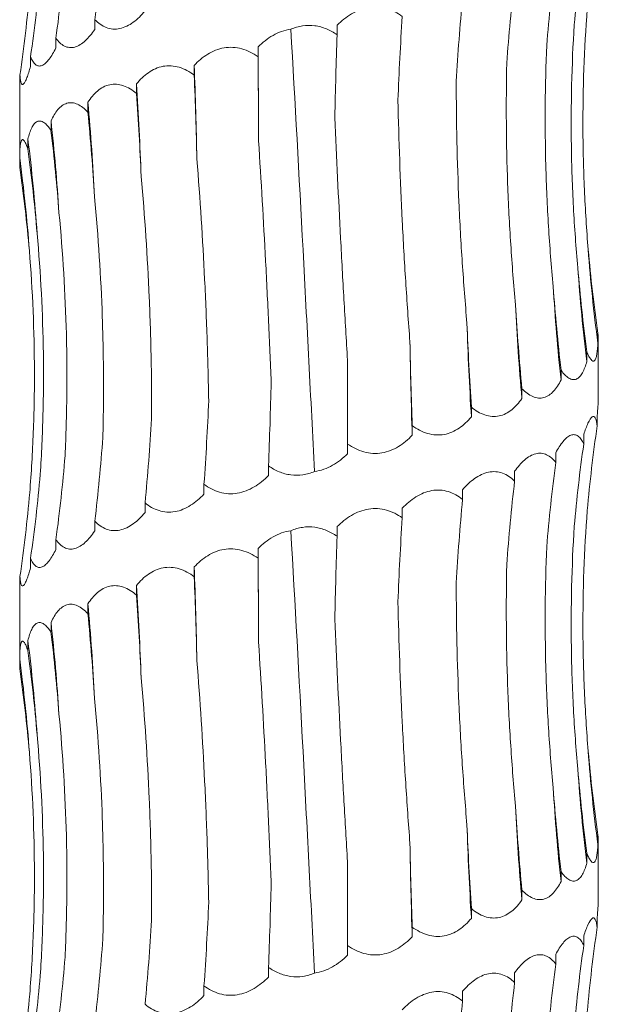
# Model space of a CAD drawing. Units: millimetres. Extents: x 250 to 14600, y 250 to 10250.
# Drawn here: x 4518 to 4548, y 4675 to 4726 of the extents above; entities that cross this region are included whole.
import ezdxf

# ---------------------------------------------------------------- set-up
doc = ezdxf.new("R2010")
doc.units = ezdxf.units.MM
doc.header["$LTSCALE"] = 50

msp = doc.modelspace()

# ---------------------------------------------------------------- linework, layer by layer
at = {"color": 7, "linetype": 'Continuous', "lineweight": 15}
for p, q in [((4521.841, 4726.227), (4521.841, 4725.72)), ((4534.405, 4725.944), (4534.405, 4725.447)), ((4519.827, 4725.269), (4519.827, 4724.764)), ((4530.311, 4724.814), (4530.311, 4724.307)), ((4518.51, 4724.314), (4518.51, 4723.808)), ((4526.998, 4723.855), (4526.998, 4723.35)), ((4517.962, 4723.357), (4517.962, 4722.851)), ((4524.002, 4722.897), (4524.002, 4722.398)), ((4517.947, 4722.388), (4517.947, 4718.628)), ((4521.482, 4721.946), (4521.482, 4721.434)), ((4519.571, 4720.98), (4519.571, 4720.486)), ((4518.372, 4720.034), (4518.372, 4719.524)), ((4517.948, 4719.071), (4517.948, 4718.569)), ((4547.928, 4709.968), (4547.928, 4709.462)), ((4547.947, 4706.515), (4547.947, 4709.606)), ((4547.357, 4709.01), (4547.357, 4708.506)), ((4534.947, 4704.229), (4534.947, 4708.582)), ((4546.02, 4708.055), (4546.02, 4707.549)), ((4543.987, 4707.098), (4543.987, 4706.593)), ((4541.367, 4706.142), (4541.367, 4705.637)), ((4547.891, 4705.688), (4547.891, 4705.175)), ((4538.3, 4705.186), (4538.3, 4704.68)), ((4547.196, 4704.722), (4547.196, 4704.227)), ((4534.947, 4704.229), (4534.947, 4703.724)), ((4545.743, 4703.775), (4545.743, 4703.266)), ((4530.85, 4703.095), (4530.85, 4702.59)), ((4543.61, 4702.814), (4543.61, 4702.31)), ((4527.503, 4702.139), (4527.503, 4701.633)), ((4540.909, 4701.857), (4540.909, 4701.355)), ((4524.446, 4701.182), (4524.446, 4700.677)), ((4537.786, 4700.902), (4537.786, 4700.397)), ((4521.841, 4700.227), (4521.841, 4699.72)), ((4534.405, 4699.944), (4534.405, 4699.447)), ((4519.827, 4699.269), (4519.827, 4698.764)), ((4530.311, 4698.814), (4530.311, 4698.307)), ((4518.51, 4698.314), (4518.51, 4697.808)), ((4526.998, 4697.855), (4526.998, 4697.35)), ((4517.962, 4697.357), (4517.962, 4696.851)), ((4524.002, 4696.897), (4524.002, 4696.398)), ((4517.947, 4696.388), (4517.947, 4692.628)), ((4521.482, 4695.946), (4521.482, 4695.434)), ((4519.571, 4694.98), (4519.571, 4694.486)), ((4518.372, 4694.034), (4518.372, 4693.524)), ((4517.948, 4693.071), (4517.948, 4692.569)), ((4547.928, 4683.968), (4547.928, 4683.462)), ((4547.947, 4680.515), (4547.947, 4683.606)), ((4547.357, 4683.01), (4547.357, 4682.506)), ((4534.947, 4678.229), (4534.947, 4682.582)), ((4546.02, 4682.055), (4546.02, 4681.549)), ((4543.987, 4681.098), (4543.987, 4680.593)), ((4541.367, 4680.142), (4541.367, 4679.637)), ((4547.891, 4679.688), (4547.891, 4679.175)), ((4538.3, 4679.186), (4538.3, 4678.68)), ((4534.947, 4678.229), (4534.947, 4677.724)), ((4547.196, 4678.722), (4547.196, 4678.227)), ((4545.743, 4677.775), (4545.743, 4677.266)), ((4530.85, 4677.095), (4530.85, 4676.59)), ((4543.61, 4676.814), (4543.61, 4676.31)), ((4527.503, 4676.139), (4527.503, 4675.633)), ((4540.909, 4675.857), (4540.909, 4675.355))]:
    msp.add_line(p, q, dxfattribs=at)
at = {"color": 7, "linetype": 'Continuous', "lineweight": 15, "flags": 128}
for points in [[(4530.333, 4719.95), (4530.331, 4720.56), (4530.329, 4721.169), (4530.326, 4721.778), (4530.323, 4722.386), (4530.321, 4722.994), (4530.317, 4723.602), (4530.314, 4724.208), (4530.311, 4724.814)], [(4530.333, 4693.95), (4530.331, 4694.56), (4530.329, 4695.169), (4530.326, 4695.778), (4530.323, 4696.386), (4530.321, 4696.994), (4530.317, 4697.602), (4530.314, 4698.208), (4530.311, 4698.814)]]:
    msp.add_lwpolyline(points, dxfattribs=at)
at = {"color": 7, "linetype": 'Continuous', "lineweight": 15}
for centre, radius, start, end in [((4241.124, 4713.291), 286.069, 1.14484, 2.11631), ((4363.963, 4712.325), 160.388, 2.06483, 3.7794), ((4405.945, 4711.358), 116.021, 2.80666, 5.23606), ((4425.193, 4710.375), 94.972, 3.52675, 6.41158), ((4434.823, 4709.41), 84.222, 3.90683, 7.24635), ((4439.274, 4708.441), 79.389, 4.19629, 7.69504), ((4627.15, 4720.091), 79.932, 184.14858, 187.64193), ((4632.389, 4719.127), 85.693, 183.85509, 187.11968), ((4643.339, 4718.153), 97.896, 183.36994, 186.21854), ((4665.338, 4717.179), 121.812, 182.69739, 184.98556), ((4715.005, 4716.206), 173.959, 181.88302, 183.48338), ((4875.973, 4715.247), 337.839, 180.96924, 181.79248), ((4241.124, 4687.291), 286.069, 1.14484, 2.11631), ((4363.963, 4686.325), 160.388, 2.06483, 3.7794), ((4405.945, 4685.358), 116.021, 2.80666, 5.23606), ((4425.193, 4684.375), 94.972, 3.52675, 6.41158), ((4434.823, 4683.41), 84.222, 3.90683, 7.24635), ((4439.274, 4682.441), 79.389, 4.19629, 7.69504), ((4627.15, 4694.091), 79.932, 184.14858, 187.64193), ((4632.389, 4693.127), 85.693, 183.85509, 187.11968), ((4643.339, 4692.153), 97.896, 183.36994, 186.21854), ((4665.338, 4691.179), 121.812, 182.69739, 184.98556), ((4715.005, 4690.206), 173.959, 181.88302, 183.48338), ((4875.973, 4689.247), 337.839, 180.96924, 181.79248)]:
    msp.add_arc(centre, radius, start, end, dxfattribs=at)
for centre, major_axis, ratio, start_param, end_param in [((4455.995, 4737.312), (-0.018, 78.625), 0.845907, 4.57074, 4.626316), ((4625.811, 4719.141), (79.408, -0.135), 0.990136, 3.001832, 3.056455), ((4445.338, 4736.349), (0.01, 78.625), 0.956949, 4.571114, 4.626868), ((4618.916, 4718.183), (0.001, 78.625), 0.940034, 1.429375, 1.485283), ((4439.34, 4735.399), (79.969, -0.045), 0.983191, 6.142301, 6.197899), ((4607.449, 4717.227), (-0.007, 78.625), 0.820123, 1.429287, 1.484786), ((4438.319, 4734.439), (80.446, 0.014), 0.977362, 6.141592, 6.197279), ((4592.018, 4716.271), (-0.006, 78.625), 0.656583, 1.429297, 1.484608), ((4573.449, 4715.314), (-0.004, 78.625), 0.458148, 1.429342, 1.48496), ((4552.723, 4714.36), (-0.005, 78.625), 0.235329, 1.429301, 1.484252), ((4526.88, 4713.224), (-0.002, 78.625), 0.044081, 4.798043, 4.853825), ((4505.358, 4712.267), (-0.004, 78.625), 0.278012, 4.7982, 4.853803), ((4485.303, 4711.312), (-0.005, 78.625), 0.497171, 4.79884, 4.853827), ((4467.782, 4710.353), (-0.004, 78.625), 0.68988, 4.797504, 4.853759), ((4453.726, 4709.4), (-0.01, 78.625), 0.845907, 4.799101, 4.853756), ((4443.883, 4708.441), (-0.015, 78.625), 0.956947, 4.797617, 4.853629), ((4438.777, 4707.485), (79.97, -0.013), 0.983187, 0.086314, 0.141613), ((4626.543, 4721.053), (79.408, 0.004), 0.990136, 3.227431, 3.283002), ((4620.53, 4720.091), (-0.016, 78.625), 0.940036, 1.656248, 1.712005), ((4609.857, 4719.14), (-0.006, 78.625), 0.82012, 1.656583, 1.712194), ((4595.095, 4718.181), (-0.006, 78.625), 0.656586, 1.65651, 1.712176), ((4577.029, 4717.224), (-0.004, 78.625), 0.458146, 1.656532, 1.712201), ((4556.617, 4716.269), (-0.004, 78.625), 0.235329, 1.656565, 1.712219), ((4509.209, 4714.18), (-0.004, 78.625), 0.27801, 4.570921, 4.626543), ((4488.803, 4713.222), (-0.006, 78.625), 0.497172, 4.570921, 4.626575), ((4470.746, 4712.264), (-0.001, 78.625), 0.689878, 4.570963, 4.626674), ((4627.769, 4694.094), (80.683, 0.029), 0.974489, 2.99982, 3.056116), ((4455.995, 4711.312), (-0.018, 78.625), 0.845907, 4.57074, 4.626316), ((4625.811, 4693.141), (79.408, -0.135), 0.990136, 3.001832, 3.056455), ((4445.338, 4710.349), (0.01, 78.625), 0.956949, 4.571114, 4.626868), ((4618.916, 4692.183), (0.001, 78.625), 0.940034, 1.429375, 1.485283), ((4439.34, 4709.399), (79.969, -0.045), 0.983191, 6.142301, 6.197899), ((4607.449, 4691.227), (-0.007, 78.625), 0.820123, 1.429287, 1.484786), ((4438.319, 4708.439), (80.446, 0.014), 0.977362, 6.141592, 6.197279), ((4592.018, 4690.271), (-0.006, 78.625), 0.656583, 1.429297, 1.484608), ((4573.449, 4689.314), (-0.004, 78.625), 0.458148, 1.429342, 1.48496), ((4552.723, 4688.36), (-0.005, 78.625), 0.235329, 1.429301, 1.484252), ((4526.88, 4687.224), (-0.002, 78.625), 0.044081, 4.798043, 4.853825), ((4505.358, 4686.267), (-0.004, 78.625), 0.278012, 4.7982, 4.853803), ((4485.303, 4685.312), (-0.005, 78.625), 0.497171, 4.79884, 4.853827), ((4467.782, 4684.353), (-0.004, 78.625), 0.68988, 4.797504, 4.853759), ((4453.726, 4683.4), (-0.01, 78.625), 0.845907, 4.799101, 4.853756), ((4443.883, 4682.441), (-0.015, 78.625), 0.956947, 4.797617, 4.853629), ((4438.777, 4681.485), (79.97, -0.013), 0.983187, 0.086314, 0.141613), ((4626.543, 4695.053), (79.408, 0.004), 0.990136, 3.227431, 3.283002), ((4620.53, 4694.091), (-0.016, 78.625), 0.940036, 1.656248, 1.712005), ((4609.857, 4693.14), (-0.006, 78.625), 0.82012, 1.656583, 1.712194), ((4595.095, 4692.181), (-0.006, 78.625), 0.656586, 1.65651, 1.712176), ((4577.029, 4691.224), (-0.004, 78.625), 0.458146, 1.656532, 1.712201), ((4556.617, 4690.269), (-0.004, 78.625), 0.235329, 1.656565, 1.712219), ((4509.209, 4688.18), (-0.004, 78.625), 0.27801, 4.570921, 4.626543), ((4488.803, 4687.222), (-0.006, 78.625), 0.497172, 4.570921, 4.626575), ((4470.746, 4686.264), (-0.001, 78.625), 0.689878, 4.570963, 4.626674), ((4627.769, 4668.094), (80.683, 0.029), 0.974489, 2.99982, 3.056116), ((4455.995, 4685.312), (-0.018, 78.625), 0.845907, 4.57074, 4.626316), ((4625.811, 4667.141), (79.408, -0.135), 0.990136, 3.001832, 3.056455), ((4445.338, 4684.349), (0.01, 78.625), 0.956949, 4.571114, 4.626868), ((4618.916, 4666.183), (0.001, 78.625), 0.940034, 1.429375, 1.485283), ((4439.34, 4683.399), (79.969, -0.045), 0.983191, 6.142301, 6.197899), ((4607.449, 4665.227), (-0.007, 78.625), 0.820123, 1.429287, 1.484786), ((4438.319, 4682.439), (80.446, 0.014), 0.977362, 6.141592, 6.197279), ((4592.018, 4664.271), (-0.006, 78.625), 0.656583, 1.429297, 1.484608)]:
    msp.add_ellipse(centre, major_axis=major_axis, ratio=ratio, start_param=start_param, end_param=end_param, dxfattribs=at)
for points, knots in [([(4534.405, 4725.944), (4534.517, 4726.055), (4534.635, 4726.16), (4534.885, 4726.356), (4535.017, 4726.448), (4535.291, 4726.608), (4535.433, 4726.677), (4535.73, 4726.79), (4535.883, 4726.831), (4536.19, 4726.881), (4536.346, 4726.89), (4536.66, 4726.872), (4536.812, 4726.846), (4537.109, 4726.763), (4537.255, 4726.706), (4537.531, 4726.567), (4537.661, 4726.487), (4537.786, 4726.397)], [0, 0, 0, 0, 0.125, 0.125, 0.25, 0.25, 0.375, 0.375, 0.5, 0.5, 0.625, 0.625, 0.75, 0.75, 0.875, 0.875, 1, 1, 1, 1]), ([(4547.428, 4714.309), (4547.341, 4715.342), (4547.275, 4716.379), (4547.183, 4718.46), (4547.158, 4719.507), (4547.146, 4722.64), (4547.221, 4724.715), (4547.378, 4726.777)], [0, 0, 0, 0, 0.25, 0.25, 0.5, 0.5, 1, 1, 1, 1]), ([(4524.446, 4726.677), (4524.258, 4726.454), (4524.053, 4726.252), (4523.726, 4726.015), (4523.613, 4725.946), (4523.379, 4725.833), (4523.259, 4725.792), (4523.021, 4725.742), (4522.9, 4725.733), (4522.664, 4725.751), (4522.55, 4725.777), (4522.329, 4725.86), (4522.223, 4725.918), (4522.024, 4726.056), (4521.93, 4726.136), (4521.841, 4726.227)], [0, 0, 0, 0, 0.25, 0.25, 0.375, 0.375, 0.5, 0.5, 0.625, 0.625, 0.75, 0.75, 0.875, 0.875, 1, 1, 1, 1]), ([(4521.841, 4725.72), (4521.688, 4725.497), (4521.522, 4725.295), (4521.261, 4725.057), (4521.171, 4724.988), (4520.987, 4724.876), (4520.894, 4724.834), (4520.709, 4724.784), (4520.615, 4724.775), (4520.436, 4724.793), (4520.35, 4724.819), (4520.184, 4724.903), (4520.105, 4724.96), (4519.959, 4725.098), (4519.891, 4725.179), (4519.827, 4725.269)], [0, 0, 0, 0, 0.25, 0.25, 0.375, 0.375, 0.5, 0.5, 0.625, 0.625, 0.75, 0.75, 0.875, 0.875, 1, 1, 1, 1]), ([(4530.311, 4724.814), (4530.425, 4724.928), (4530.546, 4725.036), (4530.803, 4725.238), (4530.94, 4725.331), (4531.367, 4725.574), (4531.683, 4725.691), (4532.007, 4725.734)], [0, 0, 0, 0, 0.25, 0.25, 0.5, 0.5, 1, 1, 1, 1]), ([(4532.007, 4725.734), (4532.201, 4725.817), (4532.403, 4725.877), (4532.824, 4725.941), (4533.039, 4725.942), (4533.454, 4725.886), (4533.658, 4725.829), (4534.048, 4725.668), (4534.231, 4725.566), (4534.405, 4725.447)], [0, 0, 0, 0, 0.25, 0.25, 0.5, 0.5, 0.75, 0.75, 1, 1, 1, 1]), ([(4533.237, 4702.804), (4533.139, 4704.694), (4533.041, 4706.598), (4532.892, 4709.474), (4532.842, 4710.436), (4532.741, 4712.368), (4532.69, 4713.335), (4532.434, 4718.148), (4532.226, 4721.96), (4532.007, 4725.734)], [0, 0, 0, 0, 0.25, 0.25, 0.375, 0.375, 0.5, 0.5, 1, 1, 1, 1]), ([(4546.89, 4713.366), (4546.794, 4714.41), (4546.717, 4715.458), (4546.605, 4717.563), (4546.568, 4718.621), (4546.522, 4721.784), (4546.572, 4723.879), (4546.702, 4725.961)], [0, 0, 0, 0, 0.25, 0.25, 0.5, 0.5, 1, 1, 1, 1]), ([(4519.827, 4724.764), (4519.716, 4724.541), (4519.598, 4724.34), (4519.417, 4724.102), (4519.356, 4724.033), (4519.231, 4723.921), (4519.169, 4723.879), (4519.047, 4723.829), (4518.987, 4723.82), (4518.873, 4723.838), (4518.819, 4723.864), (4518.718, 4723.947), (4518.671, 4724.005), (4518.585, 4724.143), (4518.546, 4724.223), (4518.51, 4724.314)], [0, 0, 0, 0, 0.25, 0.25, 0.375, 0.375, 0.5, 0.5, 0.625, 0.625, 0.75, 0.75, 0.875, 0.875, 1, 1, 1, 1]), ([(4526.998, 4723.855), (4527.101, 4723.965), (4527.211, 4724.07), (4527.444, 4724.267), (4527.569, 4724.358), (4527.828, 4724.518), (4527.964, 4724.588), (4528.249, 4724.7), (4528.397, 4724.742), (4528.697, 4724.792), (4528.851, 4724.8), (4529.162, 4724.783), (4529.315, 4724.756), (4529.615, 4724.673), (4529.764, 4724.616), (4530.046, 4724.478), (4530.181, 4724.397), (4530.311, 4724.307)], [0, 0, 0, 0, 0.125, 0.125, 0.25, 0.25, 0.375, 0.375, 0.5, 0.5, 0.625, 0.625, 0.75, 0.75, 0.875, 0.875, 1, 1, 1, 1]), ([(4545.613, 4712.399), (4545.513, 4713.435), (4545.431, 4714.475), (4545.302, 4716.562), (4545.256, 4717.612), (4545.172, 4720.752), (4545.189, 4722.832), (4545.276, 4724.899)], [0, 0, 0, 0, 0.25, 0.25, 0.5, 0.5, 1, 1, 1, 1]), ([(4518.51, 4723.808), (4518.448, 4723.584), (4518.385, 4723.383), (4518.293, 4723.145), (4518.263, 4723.076), (4518.204, 4722.964), (4518.176, 4722.922), (4518.125, 4722.872), (4518.101, 4722.863), (4518.058, 4722.881), (4518.04, 4722.907), (4518.009, 4722.99), (4517.996, 4723.048), (4517.975, 4723.186), (4517.967, 4723.266), (4517.962, 4723.357)], [0, 0, 0, 0, 0.25, 0.25, 0.375, 0.375, 0.5, 0.5, 0.625, 0.625, 0.75, 0.75, 0.875, 0.875, 1, 1, 1, 1]), ([(4524.002, 4722.897), (4524.092, 4723.007), (4524.188, 4723.112), (4524.394, 4723.309), (4524.504, 4723.4), (4524.734, 4723.56), (4524.855, 4723.63), (4525.11, 4723.742), (4525.244, 4723.784), (4525.515, 4723.834), (4525.654, 4723.843), (4525.938, 4723.825), (4526.077, 4723.799), (4526.353, 4723.716), (4526.49, 4723.658), (4526.752, 4723.52), (4526.877, 4723.439), (4526.998, 4723.35)], [0, 0, 0, 0, 0.125, 0.125, 0.25, 0.25, 0.375, 0.375, 0.5, 0.5, 0.625, 0.625, 0.75, 0.75, 0.875, 0.875, 1, 1, 1, 1]), ([(4543.661, 4711.446), (4543.562, 4712.485), (4543.479, 4713.527), (4543.342, 4715.62), (4543.288, 4716.672), (4543.174, 4719.819), (4543.16, 4721.903), (4543.204, 4723.975)], [0, 0, 0, 0, 0.25, 0.25, 0.5, 0.5, 1, 1, 1, 1]), ([(4517.962, 4722.851), (4517.958, 4722.778), (4517.949, 4722.588), (4517.953, 4722.464), (4517.955, 4722.388)], [0, 0, 0, 0, 0.387375, 1, 1, 1, 1]), ([(4521.482, 4721.946), (4521.555, 4722.057), (4521.632, 4722.161), (4521.799, 4722.358), (4521.889, 4722.449), (4522.078, 4722.609), (4522.177, 4722.679), (4522.389, 4722.791), (4522.5, 4722.832), (4522.728, 4722.882), (4522.846, 4722.891), (4523.086, 4722.873), (4523.205, 4722.847), (4523.442, 4722.764), (4523.56, 4722.707), (4523.787, 4722.569), (4523.896, 4722.488), (4524.002, 4722.398)], [0, 0, 0, 0, 0.125, 0.125, 0.25, 0.25, 0.375, 0.375, 0.5, 0.5, 0.625, 0.625, 0.75, 0.75, 0.875, 0.875, 1, 1, 1, 1]), ([(4541.14, 4710.49), (4541.048, 4711.53), (4540.967, 4712.574), (4540.828, 4714.669), (4540.77, 4715.723), (4540.632, 4718.873), (4540.586, 4720.961), (4540.585, 4723.035)], [0, 0, 0, 0, 0.25, 0.25, 0.5, 0.5, 1, 1, 1, 1]), ([(4519.571, 4720.98), (4519.622, 4721.091), (4519.676, 4721.196), (4519.796, 4721.393), (4519.86, 4721.484), (4519.998, 4721.645), (4520.071, 4721.714), (4520.229, 4721.826), (4520.312, 4721.868), (4520.484, 4721.918), (4520.574, 4721.927), (4520.759, 4721.909), (4520.851, 4721.883), (4521.037, 4721.8), (4521.13, 4721.742), (4521.31, 4721.604), (4521.397, 4721.524), (4521.482, 4721.434)], [0, 0, 0, 0, 0.125, 0.125, 0.25, 0.25, 0.375, 0.375, 0.5, 0.5, 0.625, 0.625, 0.75, 0.75, 0.875, 0.875, 1, 1, 1, 1]), ([(4538.183, 4709.533), (4538.102, 4710.57), (4538.029, 4711.612), (4537.896, 4713.703), (4537.837, 4714.754), (4537.681, 4717.899), (4537.606, 4719.982), (4537.559, 4722.053)], [0, 0, 0, 0, 0.25, 0.25, 0.5, 0.5, 1, 1, 1, 1]), ([(4534.947, 4708.582), (4534.883, 4709.624), (4534.821, 4710.67), (4534.701, 4712.77), (4534.643, 4713.827), (4534.479, 4716.984), (4534.38, 4719.076), (4534.289, 4721.155)], [0, 0, 0, 0, 0.25, 0.25, 0.5, 0.5, 1, 1, 1, 1]), ([(4518.372, 4720.034), (4518.399, 4720.144), (4518.428, 4720.249), (4518.493, 4720.445), (4518.529, 4720.537), (4518.608, 4720.697), (4518.651, 4720.766), (4518.745, 4720.878), (4518.796, 4720.919), (4518.903, 4720.969), (4518.96, 4720.978), (4519.08, 4720.961), (4519.141, 4720.934), (4519.264, 4720.852), (4519.327, 4720.794), (4519.45, 4720.656), (4519.511, 4720.576), (4519.571, 4720.486)], [0, 0, 0, 0, 0.125, 0.125, 0.25, 0.25, 0.375, 0.375, 0.5, 0.5, 0.625, 0.625, 0.75, 0.75, 0.875, 0.875, 1, 1, 1, 1]), ([(4517.948, 4719.071), (4517.949, 4719.181), (4517.951, 4719.286), (4517.959, 4719.483), (4517.964, 4719.575), (4517.98, 4719.735), (4517.99, 4719.804), (4518.017, 4719.916), (4518.032, 4719.958), (4518.069, 4720.008), (4518.09, 4720.017), (4518.138, 4719.999), (4518.164, 4719.973), (4518.22, 4719.89), (4518.25, 4719.832), (4518.31, 4719.694), (4518.341, 4719.614), (4518.372, 4719.524)], [0, 0, 0, 0, 0.125, 0.125, 0.25, 0.25, 0.375, 0.375, 0.5, 0.5, 0.625, 0.625, 0.75, 0.75, 0.875, 0.875, 1, 1, 1, 1]), ([(4530.987, 4707.44), (4530.946, 4708.477), (4530.901, 4709.517), (4530.805, 4711.606), (4530.754, 4712.657), (4530.59, 4715.799), (4530.468, 4717.881), (4530.333, 4719.95)], [0, 0, 0, 0, 0.25, 0.25, 0.5, 0.5, 1, 1, 1, 1]), ([(4527.749, 4706.486), (4527.73, 4707.524), (4527.703, 4708.565), (4527.632, 4710.656), (4527.589, 4711.708), (4527.435, 4714.853), (4527.301, 4716.936), (4527.136, 4719.006)], [0, 0, 0, 0, 0.25, 0.25, 0.5, 0.5, 1, 1, 1, 1]), ([(4524.789, 4705.534), (4524.792, 4706.576), (4524.784, 4707.622), (4524.743, 4709.722), (4524.71, 4710.778), (4524.574, 4713.934), (4524.434, 4716.025), (4524.246, 4718.104)], [0, 0, 0, 0, 0.25, 0.25, 0.5, 0.5, 1, 1, 1, 1]), ([(4522.26, 4704.567), (4522.286, 4705.601), (4522.297, 4706.638), (4522.288, 4708.721), (4522.267, 4709.768), (4522.158, 4712.901), (4522.023, 4714.977), (4521.827, 4717.039)], [0, 0, 0, 0, 0.25, 0.25, 0.5, 0.5, 1, 1, 1, 1]), ([(4520.302, 4703.624), (4520.35, 4704.668), (4520.38, 4705.716), (4520.402, 4707.82), (4520.394, 4708.879), (4520.315, 4712.04), (4520.186, 4714.135), (4519.985, 4716.217)], [0, 0, 0, 0, 0.25, 0.25, 0.5, 0.5, 1, 1, 1, 1]), ([(4519.015, 4702.656), (4519.081, 4703.692), (4519.128, 4704.731), (4519.181, 4706.816), (4519.188, 4707.865), (4519.146, 4711.003), (4519.037, 4713.083), (4518.849, 4715.149)], [0, 0, 0, 0, 0.25, 0.25, 0.5, 0.5, 1, 1, 1, 1]), ([(4518.469, 4701.706), (4518.551, 4702.746), (4518.613, 4703.79), (4518.694, 4705.885), (4518.713, 4706.938), (4518.708, 4710.089), (4518.62, 4712.176), (4518.45, 4714.25)], [0, 0, 0, 0, 0.25, 0.25, 0.5, 0.5, 1, 1, 1, 1]), ([(4547.945, 4709.606), (4547.946, 4709.611), (4547.952, 4709.659), (4547.939, 4709.822), (4547.928, 4709.968)], [0, 0, 0, 0, 0.108318, 1, 1, 1, 1]), ([(4547.928, 4709.462), (4547.923, 4709.351), (4547.915, 4709.245), (4547.897, 4709.049), (4547.885, 4708.958), (4547.857, 4708.798), (4547.841, 4708.729), (4547.802, 4708.617), (4547.78, 4708.575), (4547.729, 4708.525), (4547.702, 4708.517), (4547.64, 4708.534), (4547.607, 4708.561), (4547.539, 4708.644), (4547.503, 4708.701), (4547.43, 4708.84), (4547.394, 4708.921), (4547.357, 4709.01)], [0, 0, 0, 0, 0.125, 0.125, 0.25, 0.25, 0.375, 0.375, 0.5, 0.5, 0.625, 0.625, 0.75, 0.75, 0.875, 0.875, 1, 1, 1, 1]), ([(4547.357, 4708.506), (4547.294, 4708.283), (4547.218, 4708.081), (4547.084, 4707.843), (4547.036, 4707.774), (4546.929, 4707.662), (4546.872, 4707.621), (4546.752, 4707.57), (4546.688, 4707.562), (4546.556, 4707.58), (4546.489, 4707.606), (4546.353, 4707.689), (4546.284, 4707.747), (4546.15, 4707.884), (4546.084, 4707.965), (4546.02, 4708.055)], [0, 0, 0, 0, 0.25, 0.25, 0.375, 0.375, 0.5, 0.5, 0.625, 0.625, 0.75, 0.75, 0.875, 0.875, 1, 1, 1, 1]), ([(4546.02, 4707.549), (4545.908, 4707.326), (4545.779, 4707.124), (4545.559, 4706.887), (4545.481, 4706.818), (4545.313, 4706.705), (4545.224, 4706.664), (4545.041, 4706.613), (4544.944, 4706.605), (4544.749, 4706.623), (4544.651, 4706.649), (4544.455, 4706.732), (4544.357, 4706.79), (4544.168, 4706.927), (4544.076, 4707.008), (4543.987, 4707.098)], [0, 0, 0, 0, 0.25, 0.25, 0.375, 0.375, 0.5, 0.5, 0.625, 0.625, 0.75, 0.75, 0.875, 0.875, 1, 1, 1, 1]), ([(4543.987, 4706.593), (4543.832, 4706.37), (4543.657, 4706.168), (4543.364, 4705.93), (4543.26, 4705.861), (4543.039, 4705.749), (4542.923, 4705.707), (4542.686, 4705.657), (4542.562, 4705.648), (4542.314, 4705.666), (4542.191, 4705.692), (4541.945, 4705.775), (4541.823, 4705.833), (4541.589, 4705.971), (4541.477, 4706.051), (4541.367, 4706.142)], [0, 0, 0, 0, 0.25, 0.25, 0.375, 0.375, 0.5, 0.5, 0.625, 0.625, 0.75, 0.75, 0.875, 0.875, 1, 1, 1, 1]), ([(4547.891, 4705.688), (4547.907, 4705.87), (4547.921, 4706.035), (4547.941, 4706.317), (4547.947, 4706.436), (4547.947, 4706.515)], [0, 0, 0, 0, 0.5, 0.5, 1, 1, 1, 1]), ([(4541.367, 4705.637), (4541.178, 4705.413), (4540.966, 4705.212), (4540.614, 4704.974), (4540.491, 4704.905), (4540.228, 4704.793), (4540.092, 4704.751), (4539.813, 4704.701), (4539.669, 4704.692), (4539.381, 4704.71), (4539.238, 4704.736), (4538.956, 4704.819), (4538.816, 4704.877), (4538.551, 4705.015), (4538.423, 4705.095), (4538.3, 4705.186)], [0, 0, 0, 0, 0.25, 0.25, 0.375, 0.375, 0.5, 0.5, 0.625, 0.625, 0.75, 0.75, 0.875, 0.875, 1, 1, 1, 1]), ([(4547.196, 4704.722), (4547.267, 4704.946), (4547.341, 4705.146), (4547.486, 4705.464), (4547.559, 4705.583), (4547.657, 4705.659), (4547.688, 4705.668), (4547.744, 4705.651), (4547.769, 4705.625), (4547.814, 4705.541), (4547.833, 4705.484), (4547.866, 4705.346), (4547.879, 4705.265), (4547.891, 4705.175)], [0, 0, 0, 0, 0.25, 0.25, 0.5, 0.5, 0.625, 0.625, 0.75, 0.75, 0.875, 0.875, 1, 1, 1, 1]), ([(4538.3, 4704.68), (4538.086, 4704.457), (4537.848, 4704.255), (4537.457, 4704.017), (4537.32, 4703.948), (4537.03, 4703.836), (4536.881, 4703.794), (4536.576, 4703.744), (4536.418, 4703.735), (4536.106, 4703.753), (4535.952, 4703.779), (4535.648, 4703.863), (4535.498, 4703.92), (4535.214, 4704.058), (4535.078, 4704.139), (4534.947, 4704.229)], [0, 0, 0, 0, 0.25, 0.25, 0.375, 0.375, 0.5, 0.5, 0.625, 0.625, 0.75, 0.75, 0.875, 0.875, 1, 1, 1, 1]), ([(4545.743, 4703.775), (4545.802, 4703.885), (4545.863, 4703.99), (4545.989, 4704.186), (4546.055, 4704.278), (4546.187, 4704.438), (4546.254, 4704.507), (4546.391, 4704.619), (4546.459, 4704.661), (4546.592, 4704.711), (4546.658, 4704.72), (4546.786, 4704.702), (4546.846, 4704.676), (4546.959, 4704.593), (4547.012, 4704.536), (4547.11, 4704.398), (4547.154, 4704.317), (4547.196, 4704.227)], [0, 0, 0, 0, 0.125, 0.125, 0.25, 0.25, 0.375, 0.375, 0.5, 0.5, 0.625, 0.625, 0.75, 0.75, 0.875, 0.875, 1, 1, 1, 1]), ([(4543.61, 4702.814), (4543.689, 4702.924), (4543.772, 4703.029), (4543.944, 4703.226), (4544.035, 4703.317), (4544.22, 4703.478), (4544.314, 4703.547), (4544.509, 4703.659), (4544.607, 4703.701), (4544.802, 4703.751), (4544.9, 4703.76), (4545.092, 4703.742), (4545.184, 4703.716), (4545.36, 4703.633), (4545.444, 4703.575), (4545.602, 4703.437), (4545.675, 4703.356), (4545.743, 4703.266)], [0, 0, 0, 0, 0.125, 0.125, 0.25, 0.25, 0.375, 0.375, 0.5, 0.5, 0.625, 0.625, 0.75, 0.75, 0.875, 0.875, 1, 1, 1, 1]), ([(4534.947, 4703.724), (4534.715, 4703.495), (4534.453, 4703.286), (4534.023, 4703.043), (4533.871, 4702.973), (4533.56, 4702.864), (4533.4, 4702.825), (4533.237, 4702.804)], [0, 0, 0, 0, 0.5, 0.5, 0.75, 0.75, 1, 1, 1, 1]), ([(4533.237, 4702.804), (4533.044, 4702.722), (4532.839, 4702.662), (4532.424, 4702.601), (4532.209, 4702.6), (4531.794, 4702.656), (4531.589, 4702.714), (4531.203, 4702.875), (4531.022, 4702.977), (4530.85, 4703.095)], [0, 0, 0, 0, 0.25, 0.25, 0.5, 0.5, 0.75, 0.75, 1, 1, 1, 1]), ([(4540.909, 4701.857), (4541.005, 4701.967), (4541.105, 4702.072), (4541.315, 4702.269), (4541.426, 4702.361), (4541.652, 4702.521), (4541.769, 4702.59), (4542.012, 4702.702), (4542.135, 4702.744), (4542.381, 4702.794), (4542.505, 4702.803), (4542.752, 4702.785), (4542.87, 4702.759), (4543.099, 4702.676), (4543.211, 4702.618), (4543.419, 4702.48), (4543.517, 4702.4), (4543.61, 4702.31)], [0, 0, 0, 0, 0.125, 0.125, 0.25, 0.25, 0.375, 0.375, 0.5, 0.5, 0.625, 0.625, 0.75, 0.75, 0.875, 0.875, 1, 1, 1, 1]), ([(4530.85, 4702.59), (4530.623, 4702.366), (4530.374, 4702.165), (4529.97, 4701.927), (4529.83, 4701.858), (4529.535, 4701.746), (4529.384, 4701.704), (4529.078, 4701.654), (4528.922, 4701.645), (4528.614, 4701.663), (4528.464, 4701.689), (4528.169, 4701.772), (4528.026, 4701.83), (4527.755, 4701.968), (4527.626, 4702.049), (4527.503, 4702.139)], [0, 0, 0, 0, 0.25, 0.25, 0.375, 0.375, 0.5, 0.5, 0.625, 0.625, 0.75, 0.75, 0.875, 0.875, 1, 1, 1, 1]), ([(4537.786, 4700.902), (4537.893, 4701.013), (4538.005, 4701.118), (4538.241, 4701.314), (4538.366, 4701.406), (4538.623, 4701.566), (4538.756, 4701.635), (4539.033, 4701.747), (4539.175, 4701.789), (4539.459, 4701.839), (4539.603, 4701.848), (4539.89, 4701.83), (4540.029, 4701.804), (4540.3, 4701.721), (4540.432, 4701.664), (4540.681, 4701.525), (4540.798, 4701.445), (4540.909, 4701.355)], [0, 0, 0, 0, 0.125, 0.125, 0.25, 0.25, 0.375, 0.375, 0.5, 0.5, 0.625, 0.625, 0.75, 0.75, 0.875, 0.875, 1, 1, 1, 1]), ([(4527.503, 4701.633), (4527.29, 4701.41), (4527.057, 4701.208), (4526.681, 4700.971), (4526.551, 4700.902), (4526.279, 4700.789), (4526.141, 4700.748), (4525.861, 4700.697), (4525.719, 4700.689), (4525.44, 4700.706), (4525.304, 4700.732), (4525.039, 4700.816), (4524.911, 4700.873), (4524.669, 4701.011), (4524.555, 4701.092), (4524.446, 4701.182)], [0, 0, 0, 0, 0.25, 0.25, 0.375, 0.375, 0.5, 0.5, 0.625, 0.625, 0.75, 0.75, 0.875, 0.875, 1, 1, 1, 1]), ([(4534.405, 4699.944), (4534.517, 4700.055), (4534.635, 4700.16), (4534.885, 4700.356), (4535.017, 4700.448), (4535.291, 4700.608), (4535.433, 4700.677), (4535.73, 4700.79), (4535.883, 4700.831), (4536.19, 4700.881), (4536.346, 4700.89), (4536.66, 4700.872), (4536.812, 4700.846), (4537.109, 4700.763), (4537.255, 4700.706), (4537.531, 4700.567), (4537.661, 4700.487), (4537.786, 4700.397)], [0, 0, 0, 0, 0.125, 0.125, 0.25, 0.25, 0.375, 0.375, 0.5, 0.5, 0.625, 0.625, 0.75, 0.75, 0.875, 0.875, 1, 1, 1, 1]), ([(4547.428, 4688.309), (4547.341, 4689.342), (4547.275, 4690.379), (4547.183, 4692.46), (4547.158, 4693.507), (4547.146, 4696.64), (4547.221, 4698.715), (4547.378, 4700.777)], [0, 0, 0, 0, 0.25, 0.25, 0.5, 0.5, 1, 1, 1, 1]), ([(4524.446, 4700.677), (4524.258, 4700.454), (4524.053, 4700.252), (4523.726, 4700.015), (4523.613, 4699.946), (4523.379, 4699.833), (4523.259, 4699.792), (4523.021, 4699.742), (4522.9, 4699.733), (4522.664, 4699.751), (4522.55, 4699.777), (4522.329, 4699.86), (4522.223, 4699.918), (4522.024, 4700.056), (4521.93, 4700.136), (4521.841, 4700.227)], [0, 0, 0, 0, 0.25, 0.25, 0.375, 0.375, 0.5, 0.5, 0.625, 0.625, 0.75, 0.75, 0.875, 0.875, 1, 1, 1, 1]), ([(4521.841, 4699.72), (4521.688, 4699.497), (4521.522, 4699.295), (4521.261, 4699.057), (4521.171, 4698.988), (4520.987, 4698.876), (4520.894, 4698.834), (4520.709, 4698.784), (4520.615, 4698.775), (4520.436, 4698.793), (4520.35, 4698.819), (4520.184, 4698.903), (4520.105, 4698.96), (4519.959, 4699.098), (4519.891, 4699.179), (4519.827, 4699.269)], [0, 0, 0, 0, 0.25, 0.25, 0.375, 0.375, 0.5, 0.5, 0.625, 0.625, 0.75, 0.75, 0.875, 0.875, 1, 1, 1, 1]), ([(4530.311, 4698.814), (4530.425, 4698.928), (4530.546, 4699.036), (4530.803, 4699.238), (4530.94, 4699.331), (4531.367, 4699.574), (4531.683, 4699.691), (4532.007, 4699.734)], [0, 0, 0, 0, 0.25, 0.25, 0.5, 0.5, 1, 1, 1, 1]), ([(4532.007, 4699.734), (4532.201, 4699.817), (4532.403, 4699.877), (4532.824, 4699.941), (4533.039, 4699.942), (4533.454, 4699.886), (4533.658, 4699.829), (4534.048, 4699.668), (4534.231, 4699.566), (4534.405, 4699.447)], [0, 0, 0, 0, 0.25, 0.25, 0.5, 0.5, 0.75, 0.75, 1, 1, 1, 1]), ([(4533.237, 4676.804), (4533.139, 4678.694), (4533.041, 4680.598), (4532.892, 4683.474), (4532.842, 4684.436), (4532.741, 4686.368), (4532.69, 4687.335), (4532.434, 4692.148), (4532.226, 4695.96), (4532.007, 4699.734)], [0, 0, 0, 0, 0.25, 0.25, 0.375, 0.375, 0.5, 0.5, 1, 1, 1, 1]), ([(4546.89, 4687.366), (4546.794, 4688.41), (4546.717, 4689.458), (4546.605, 4691.563), (4546.568, 4692.621), (4546.522, 4695.784), (4546.572, 4697.879), (4546.702, 4699.961)], [0, 0, 0, 0, 0.25, 0.25, 0.5, 0.5, 1, 1, 1, 1]), ([(4519.827, 4698.764), (4519.716, 4698.541), (4519.598, 4698.34), (4519.417, 4698.102), (4519.356, 4698.033), (4519.231, 4697.921), (4519.169, 4697.879), (4519.047, 4697.829), (4518.987, 4697.82), (4518.873, 4697.838), (4518.819, 4697.864), (4518.718, 4697.947), (4518.671, 4698.005), (4518.585, 4698.143), (4518.546, 4698.223), (4518.51, 4698.314)], [0, 0, 0, 0, 0.25, 0.25, 0.375, 0.375, 0.5, 0.5, 0.625, 0.625, 0.75, 0.75, 0.875, 0.875, 1, 1, 1, 1]), ([(4526.998, 4697.855), (4527.101, 4697.965), (4527.211, 4698.07), (4527.444, 4698.267), (4527.569, 4698.358), (4527.828, 4698.518), (4527.964, 4698.588), (4528.249, 4698.7), (4528.397, 4698.742), (4528.697, 4698.792), (4528.851, 4698.8), (4529.162, 4698.783), (4529.315, 4698.756), (4529.615, 4698.673), (4529.764, 4698.616), (4530.046, 4698.478), (4530.181, 4698.397), (4530.311, 4698.307)], [0, 0, 0, 0, 0.125, 0.125, 0.25, 0.25, 0.375, 0.375, 0.5, 0.5, 0.625, 0.625, 0.75, 0.75, 0.875, 0.875, 1, 1, 1, 1]), ([(4545.613, 4686.399), (4545.513, 4687.435), (4545.431, 4688.475), (4545.302, 4690.562), (4545.256, 4691.612), (4545.172, 4694.752), (4545.189, 4696.832), (4545.276, 4698.899)], [0, 0, 0, 0, 0.25, 0.25, 0.5, 0.5, 1, 1, 1, 1]), ([(4518.51, 4697.808), (4518.448, 4697.584), (4518.385, 4697.383), (4518.293, 4697.145), (4518.263, 4697.076), (4518.204, 4696.964), (4518.176, 4696.922), (4518.125, 4696.872), (4518.101, 4696.863), (4518.058, 4696.881), (4518.04, 4696.907), (4518.009, 4696.99), (4517.996, 4697.048), (4517.975, 4697.186), (4517.967, 4697.266), (4517.962, 4697.357)], [0, 0, 0, 0, 0.25, 0.25, 0.375, 0.375, 0.5, 0.5, 0.625, 0.625, 0.75, 0.75, 0.875, 0.875, 1, 1, 1, 1]), ([(4524.002, 4696.897), (4524.092, 4697.007), (4524.188, 4697.112), (4524.394, 4697.309), (4524.504, 4697.4), (4524.734, 4697.56), (4524.855, 4697.63), (4525.11, 4697.742), (4525.244, 4697.784), (4525.515, 4697.834), (4525.654, 4697.843), (4525.938, 4697.825), (4526.077, 4697.799), (4526.353, 4697.716), (4526.49, 4697.658), (4526.752, 4697.52), (4526.877, 4697.439), (4526.998, 4697.35)], [0, 0, 0, 0, 0.125, 0.125, 0.25, 0.25, 0.375, 0.375, 0.5, 0.5, 0.625, 0.625, 0.75, 0.75, 0.875, 0.875, 1, 1, 1, 1]), ([(4543.661, 4685.446), (4543.562, 4686.485), (4543.479, 4687.527), (4543.342, 4689.62), (4543.288, 4690.672), (4543.174, 4693.819), (4543.16, 4695.903), (4543.204, 4697.975)], [0, 0, 0, 0, 0.25, 0.25, 0.5, 0.5, 1, 1, 1, 1]), ([(4517.962, 4696.851), (4517.958, 4696.778), (4517.949, 4696.588), (4517.953, 4696.464), (4517.955, 4696.388)], [0, 0, 0, 0, 0.387375, 1, 1, 1, 1]), ([(4521.482, 4695.946), (4521.555, 4696.057), (4521.632, 4696.161), (4521.799, 4696.358), (4521.889, 4696.449), (4522.078, 4696.609), (4522.177, 4696.679), (4522.389, 4696.791), (4522.5, 4696.832), (4522.728, 4696.882), (4522.846, 4696.891), (4523.086, 4696.873), (4523.205, 4696.847), (4523.442, 4696.764), (4523.56, 4696.707), (4523.787, 4696.569), (4523.896, 4696.488), (4524.002, 4696.398)], [0, 0, 0, 0, 0.125, 0.125, 0.25, 0.25, 0.375, 0.375, 0.5, 0.5, 0.625, 0.625, 0.75, 0.75, 0.875, 0.875, 1, 1, 1, 1]), ([(4541.14, 4684.49), (4541.048, 4685.53), (4540.967, 4686.574), (4540.828, 4688.669), (4540.77, 4689.723), (4540.632, 4692.873), (4540.586, 4694.961), (4540.585, 4697.035)], [0, 0, 0, 0, 0.25, 0.25, 0.5, 0.5, 1, 1, 1, 1]), ([(4519.571, 4694.98), (4519.622, 4695.091), (4519.676, 4695.196), (4519.796, 4695.393), (4519.86, 4695.484), (4519.998, 4695.645), (4520.071, 4695.714), (4520.229, 4695.826), (4520.312, 4695.868), (4520.484, 4695.918), (4520.574, 4695.927), (4520.759, 4695.909), (4520.851, 4695.883), (4521.037, 4695.8), (4521.13, 4695.742), (4521.31, 4695.604), (4521.397, 4695.524), (4521.482, 4695.434)], [0, 0, 0, 0, 0.125, 0.125, 0.25, 0.25, 0.375, 0.375, 0.5, 0.5, 0.625, 0.625, 0.75, 0.75, 0.875, 0.875, 1, 1, 1, 1]), ([(4538.183, 4683.533), (4538.102, 4684.57), (4538.029, 4685.612), (4537.896, 4687.703), (4537.837, 4688.754), (4537.681, 4691.899), (4537.606, 4693.982), (4537.559, 4696.053)], [0, 0, 0, 0, 0.25, 0.25, 0.5, 0.5, 1, 1, 1, 1]), ([(4534.947, 4682.582), (4534.883, 4683.624), (4534.821, 4684.67), (4534.701, 4686.77), (4534.643, 4687.827), (4534.479, 4690.984), (4534.38, 4693.076), (4534.289, 4695.155)], [0, 0, 0, 0, 0.25, 0.25, 0.5, 0.5, 1, 1, 1, 1]), ([(4518.372, 4694.034), (4518.399, 4694.144), (4518.428, 4694.249), (4518.493, 4694.445), (4518.529, 4694.537), (4518.608, 4694.697), (4518.651, 4694.766), (4518.745, 4694.878), (4518.796, 4694.919), (4518.903, 4694.969), (4518.96, 4694.978), (4519.08, 4694.961), (4519.141, 4694.934), (4519.264, 4694.852), (4519.327, 4694.794), (4519.45, 4694.656), (4519.511, 4694.576), (4519.571, 4694.486)], [0, 0, 0, 0, 0.125, 0.125, 0.25, 0.25, 0.375, 0.375, 0.5, 0.5, 0.625, 0.625, 0.75, 0.75, 0.875, 0.875, 1, 1, 1, 1]), ([(4517.948, 4693.071), (4517.949, 4693.181), (4517.951, 4693.286), (4517.959, 4693.483), (4517.964, 4693.575), (4517.98, 4693.735), (4517.99, 4693.804), (4518.017, 4693.916), (4518.032, 4693.958), (4518.069, 4694.008), (4518.09, 4694.017), (4518.138, 4693.999), (4518.164, 4693.973), (4518.22, 4693.89), (4518.25, 4693.832), (4518.31, 4693.694), (4518.341, 4693.614), (4518.372, 4693.524)], [0, 0, 0, 0, 0.125, 0.125, 0.25, 0.25, 0.375, 0.375, 0.5, 0.5, 0.625, 0.625, 0.75, 0.75, 0.875, 0.875, 1, 1, 1, 1]), ([(4530.987, 4681.44), (4530.946, 4682.477), (4530.901, 4683.517), (4530.805, 4685.606), (4530.754, 4686.657), (4530.59, 4689.799), (4530.468, 4691.881), (4530.333, 4693.95)], [0, 0, 0, 0, 0.25, 0.25, 0.5, 0.5, 1, 1, 1, 1]), ([(4527.749, 4680.486), (4527.73, 4681.524), (4527.703, 4682.565), (4527.632, 4684.656), (4527.589, 4685.708), (4527.435, 4688.853), (4527.301, 4690.936), (4527.136, 4693.006)], [0, 0, 0, 0, 0.25, 0.25, 0.5, 0.5, 1, 1, 1, 1]), ([(4524.789, 4679.534), (4524.792, 4680.576), (4524.784, 4681.622), (4524.743, 4683.722), (4524.71, 4684.778), (4524.574, 4687.934), (4524.434, 4690.025), (4524.246, 4692.104)], [0, 0, 0, 0, 0.25, 0.25, 0.5, 0.5, 1, 1, 1, 1]), ([(4522.26, 4678.567), (4522.286, 4679.601), (4522.297, 4680.638), (4522.288, 4682.721), (4522.267, 4683.768), (4522.158, 4686.901), (4522.023, 4688.977), (4521.827, 4691.039)], [0, 0, 0, 0, 0.25, 0.25, 0.5, 0.5, 1, 1, 1, 1]), ([(4520.302, 4677.624), (4520.35, 4678.668), (4520.38, 4679.716), (4520.402, 4681.82), (4520.394, 4682.879), (4520.315, 4686.04), (4520.186, 4688.135), (4519.985, 4690.217)], [0, 0, 0, 0, 0.25, 0.25, 0.5, 0.5, 1, 1, 1, 1]), ([(4519.015, 4676.656), (4519.081, 4677.692), (4519.128, 4678.731), (4519.181, 4680.816), (4519.188, 4681.865), (4519.146, 4685.003), (4519.037, 4687.083), (4518.849, 4689.149)], [0, 0, 0, 0, 0.25, 0.25, 0.5, 0.5, 1, 1, 1, 1]), ([(4518.469, 4675.706), (4518.551, 4676.746), (4518.613, 4677.79), (4518.694, 4679.885), (4518.713, 4680.938), (4518.708, 4684.089), (4518.62, 4686.176), (4518.45, 4688.25)], [0, 0, 0, 0, 0.25, 0.25, 0.5, 0.5, 1, 1, 1, 1]), ([(4547.945, 4683.606), (4547.946, 4683.611), (4547.952, 4683.659), (4547.939, 4683.822), (4547.928, 4683.968)], [0, 0, 0, 0, 0.108318, 1, 1, 1, 1]), ([(4547.928, 4683.462), (4547.923, 4683.351), (4547.915, 4683.245), (4547.897, 4683.049), (4547.885, 4682.958), (4547.857, 4682.798), (4547.841, 4682.729), (4547.802, 4682.617), (4547.78, 4682.575), (4547.729, 4682.525), (4547.702, 4682.517), (4547.64, 4682.534), (4547.607, 4682.561), (4547.539, 4682.644), (4547.503, 4682.701), (4547.43, 4682.84), (4547.394, 4682.921), (4547.357, 4683.01)], [0, 0, 0, 0, 0.125, 0.125, 0.25, 0.25, 0.375, 0.375, 0.5, 0.5, 0.625, 0.625, 0.75, 0.75, 0.875, 0.875, 1, 1, 1, 1]), ([(4547.357, 4682.506), (4547.294, 4682.283), (4547.218, 4682.081), (4547.084, 4681.843), (4547.036, 4681.774), (4546.929, 4681.662), (4546.872, 4681.621), (4546.752, 4681.57), (4546.688, 4681.562), (4546.556, 4681.58), (4546.489, 4681.606), (4546.353, 4681.689), (4546.284, 4681.747), (4546.15, 4681.884), (4546.084, 4681.965), (4546.02, 4682.055)], [0, 0, 0, 0, 0.25, 0.25, 0.375, 0.375, 0.5, 0.5, 0.625, 0.625, 0.75, 0.75, 0.875, 0.875, 1, 1, 1, 1]), ([(4546.02, 4681.549), (4545.908, 4681.326), (4545.779, 4681.124), (4545.559, 4680.887), (4545.481, 4680.818), (4545.313, 4680.705), (4545.224, 4680.664), (4545.041, 4680.613), (4544.944, 4680.605), (4544.749, 4680.623), (4544.651, 4680.649), (4544.455, 4680.732), (4544.357, 4680.79), (4544.168, 4680.927), (4544.076, 4681.008), (4543.987, 4681.098)], [0, 0, 0, 0, 0.25, 0.25, 0.375, 0.375, 0.5, 0.5, 0.625, 0.625, 0.75, 0.75, 0.875, 0.875, 1, 1, 1, 1]), ([(4543.987, 4680.593), (4543.832, 4680.37), (4543.657, 4680.168), (4543.364, 4679.93), (4543.26, 4679.861), (4543.039, 4679.749), (4542.923, 4679.707), (4542.686, 4679.657), (4542.562, 4679.648), (4542.314, 4679.666), (4542.191, 4679.692), (4541.945, 4679.775), (4541.823, 4679.833), (4541.589, 4679.971), (4541.477, 4680.051), (4541.367, 4680.142)], [0, 0, 0, 0, 0.25, 0.25, 0.375, 0.375, 0.5, 0.5, 0.625, 0.625, 0.75, 0.75, 0.875, 0.875, 1, 1, 1, 1]), ([(4547.891, 4679.688), (4547.907, 4679.87), (4547.921, 4680.035), (4547.941, 4680.317), (4547.947, 4680.436), (4547.947, 4680.515)], [0, 0, 0, 0, 0.5, 0.5, 1, 1, 1, 1]), ([(4541.367, 4679.637), (4541.178, 4679.413), (4540.966, 4679.212), (4540.614, 4678.974), (4540.491, 4678.905), (4540.228, 4678.793), (4540.092, 4678.751), (4539.813, 4678.701), (4539.669, 4678.692), (4539.381, 4678.71), (4539.238, 4678.736), (4538.956, 4678.819), (4538.816, 4678.877), (4538.551, 4679.015), (4538.423, 4679.095), (4538.3, 4679.186)], [0, 0, 0, 0, 0.25, 0.25, 0.375, 0.375, 0.5, 0.5, 0.625, 0.625, 0.75, 0.75, 0.875, 0.875, 1, 1, 1, 1]), ([(4547.196, 4678.722), (4547.267, 4678.946), (4547.341, 4679.146), (4547.486, 4679.464), (4547.559, 4679.583), (4547.657, 4679.659), (4547.688, 4679.668), (4547.744, 4679.651), (4547.769, 4679.625), (4547.814, 4679.541), (4547.833, 4679.484), (4547.866, 4679.346), (4547.879, 4679.265), (4547.891, 4679.175)], [0, 0, 0, 0, 0.25, 0.25, 0.5, 0.5, 0.625, 0.625, 0.75, 0.75, 0.875, 0.875, 1, 1, 1, 1]), ([(4538.3, 4678.68), (4538.086, 4678.457), (4537.848, 4678.255), (4537.457, 4678.017), (4537.32, 4677.948), (4537.03, 4677.836), (4536.881, 4677.794), (4536.576, 4677.744), (4536.418, 4677.735), (4536.106, 4677.753), (4535.952, 4677.779), (4535.648, 4677.863), (4535.498, 4677.92), (4535.214, 4678.058), (4535.078, 4678.139), (4534.947, 4678.229)], [0, 0, 0, 0, 0.25, 0.25, 0.375, 0.375, 0.5, 0.5, 0.625, 0.625, 0.75, 0.75, 0.875, 0.875, 1, 1, 1, 1]), ([(4545.743, 4677.775), (4545.802, 4677.885), (4545.863, 4677.99), (4545.989, 4678.186), (4546.055, 4678.278), (4546.187, 4678.438), (4546.254, 4678.507), (4546.391, 4678.619), (4546.459, 4678.661), (4546.592, 4678.711), (4546.658, 4678.72), (4546.786, 4678.702), (4546.846, 4678.676), (4546.959, 4678.593), (4547.012, 4678.536), (4547.11, 4678.398), (4547.154, 4678.317), (4547.196, 4678.227)], [0, 0, 0, 0, 0.125, 0.125, 0.25, 0.25, 0.375, 0.375, 0.5, 0.5, 0.625, 0.625, 0.75, 0.75, 0.875, 0.875, 1, 1, 1, 1]), ([(4534.947, 4677.724), (4534.715, 4677.495), (4534.453, 4677.286), (4534.023, 4677.043), (4533.871, 4676.973), (4533.56, 4676.864), (4533.4, 4676.825), (4533.237, 4676.804)], [0, 0, 0, 0, 0.5, 0.5, 0.75, 0.75, 1, 1, 1, 1]), ([(4543.61, 4676.814), (4543.689, 4676.924), (4543.772, 4677.029), (4543.944, 4677.226), (4544.035, 4677.317), (4544.22, 4677.478), (4544.314, 4677.547), (4544.509, 4677.659), (4544.607, 4677.701), (4544.802, 4677.751), (4544.9, 4677.76), (4545.092, 4677.742), (4545.184, 4677.716), (4545.36, 4677.633), (4545.444, 4677.575), (4545.602, 4677.437), (4545.675, 4677.356), (4545.743, 4677.266)], [0, 0, 0, 0, 0.125, 0.125, 0.25, 0.25, 0.375, 0.375, 0.5, 0.5, 0.625, 0.625, 0.75, 0.75, 0.875, 0.875, 1, 1, 1, 1]), ([(4533.237, 4676.804), (4533.044, 4676.722), (4532.839, 4676.662), (4532.424, 4676.601), (4532.209, 4676.6), (4531.794, 4676.656), (4531.589, 4676.714), (4531.203, 4676.875), (4531.022, 4676.977), (4530.85, 4677.095)], [0, 0, 0, 0, 0.25, 0.25, 0.5, 0.5, 0.75, 0.75, 1, 1, 1, 1]), ([(4540.909, 4675.857), (4541.005, 4675.967), (4541.105, 4676.072), (4541.315, 4676.269), (4541.426, 4676.361), (4541.652, 4676.521), (4541.769, 4676.59), (4542.012, 4676.702), (4542.135, 4676.744), (4542.381, 4676.794), (4542.505, 4676.803), (4542.752, 4676.785), (4542.87, 4676.759), (4543.099, 4676.676), (4543.211, 4676.618), (4543.419, 4676.48), (4543.517, 4676.4), (4543.61, 4676.31)], [0, 0, 0, 0, 0.125, 0.125, 0.25, 0.25, 0.375, 0.375, 0.5, 0.5, 0.625, 0.625, 0.75, 0.75, 0.875, 0.875, 1, 1, 1, 1]), ([(4530.85, 4676.59), (4530.623, 4676.366), (4530.374, 4676.165), (4529.97, 4675.927), (4529.83, 4675.858), (4529.535, 4675.746), (4529.384, 4675.704), (4529.078, 4675.654), (4528.922, 4675.645), (4528.614, 4675.663), (4528.464, 4675.689), (4528.169, 4675.772), (4528.026, 4675.83), (4527.755, 4675.968), (4527.626, 4676.049), (4527.503, 4676.139)], [0, 0, 0, 0, 0.25, 0.25, 0.375, 0.375, 0.5, 0.5, 0.625, 0.625, 0.75, 0.75, 0.875, 0.875, 1, 1, 1, 1]), ([(4537.786, 4674.902), (4537.893, 4675.013), (4538.005, 4675.118), (4538.241, 4675.314), (4538.366, 4675.406), (4538.623, 4675.566), (4538.756, 4675.635), (4539.033, 4675.747), (4539.175, 4675.789), (4539.459, 4675.839), (4539.603, 4675.848), (4539.89, 4675.83), (4540.029, 4675.804), (4540.3, 4675.721), (4540.432, 4675.664), (4540.681, 4675.525), (4540.798, 4675.445), (4540.909, 4675.355)], [0, 0, 0, 0, 0.125, 0.125, 0.25, 0.25, 0.375, 0.375, 0.5, 0.5, 0.625, 0.625, 0.75, 0.75, 0.875, 0.875, 1, 1, 1, 1]), ([(4527.503, 4675.633), (4527.29, 4675.41), (4527.057, 4675.208), (4526.681, 4674.971), (4526.551, 4674.902), (4526.279, 4674.789), (4526.141, 4674.748), (4525.861, 4674.697), (4525.719, 4674.689), (4525.44, 4674.706), (4525.304, 4674.732), (4525.039, 4674.816), (4524.911, 4674.873), (4524.669, 4675.011), (4524.555, 4675.092), (4524.446, 4675.182)], [0, 0, 0, 0, 0.25, 0.25, 0.375, 0.375, 0.5, 0.5, 0.625, 0.625, 0.75, 0.75, 0.875, 0.875, 1, 1, 1, 1])]:
    msp.add_open_spline(points, degree=3, knots=knots, dxfattribs=at)

doc.saveas('drawing.dxf')
